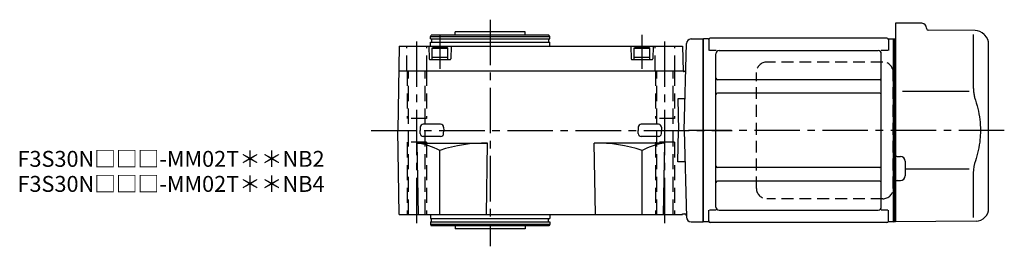
# Model space of a CAD drawing. Extents: x -586 to 974, y 89 to 840.
# Drawn here: x 355 to 974, y 698 to 840 of the extents above; entities that cross this region are included whole.
import ezdxf

# ---------------------------------------------------------------- set-up
doc = ezdxf.new("R2010")
doc.units = 0
doc.header["$LTSCALE"] = 3
doc.header["$MEASUREMENT"] = 0
for name, pattern in [('HIDDEN', [3.75, 2.5, -1.25]), ('HIDDEN2', [4.7625, 3.175, -1.5875]), ('PHANTOM', [2.5, 1.25, -0.25, 0.25, -0.25, 0.25, -0.25]), ('sekkei(A2)', [14.2875, 9.525, -1.5875, 1.5875, -1.5875])]:
    doc.linetypes.add(name, pattern=pattern)
doc.layers.get('0').update_dxf_attribs({"linetype": 'CONTINUOUS'})
for name, color, linetype in [('CENTER', 3, 'sekkei(A2)'), ('HIDDEN', 1, 'HIDDEN'), ('HIDS', 1, 'HIDDEN2'), ('PHANTOM', 2, 'PHANTOM')]:
    doc.layers.add(name, color=color, linetype=linetype)
doc.layers.add('TITLE', color=4, linetype='CONTINUOUS', plot=False)
doc.styles.get("Standard").update_dxf_attribs({"font": 'simplex.shx', "bigfont": 'extfont.shx'})

# ---------------------------------------------------------------- blocks, each defined once
blk = doc.blocks.new('A$C507C6638')
for p, q in [((113, 43), (40, 43)), ((33.5, -36.5), (33.5, 36.5)), ((119.5, -36.5), (119.5, 36.5)), ((113, -43), (40, -43))]:
    blk.add_line(p, q)
for centre, start, end in [((40, 36.5), 90, 180), ((113, 36.5), 0, 90), ((40, -36.5), 180, 270), ((113, -36.5), 270, 0)]:
    blk.add_arc(centre, 6.5, start, end)

msp = doc.modelspace()

# ---------------------------------------------------------------- linework, layer by layer
for p, q in [((905.7, 838.3), (905.7, 724.21)), ((922.23, 838.16), (905.7, 838.3)), ((613.2, 829.8), (613.78, 830.8)), ((613.2, 828.3), (613.2, 829.8)), ((613.2, 829.8), (688.2, 829.8)), ((687.62, 830.8), (613.78, 830.8)), ((628.7, 830.8), (628.7, 832.8)), ((672.7, 832.8), (628.7, 832.8)), ((672.7, 830.8), (672.7, 832.8)), ((688.2, 829.8), (687.62, 830.8)), ((688.2, 828.3), (688.2, 829.8)), ((925.2, 835.16), (925.2, 834.8)), ((955.72, 833.54), (926.19, 833.8)), ((954.48, 831.15), (954.48, 799.38)), ((961.86, 830.64), (961.3, 831.2)), ((593.63, 823.8), (592.7, 770.8)), ((593.63, 823.8), (771.77, 823.8)), ((612.2, 823.8), (612.41, 815.79)), ((613.2, 828.3), (688.2, 828.3)), ((613.2, 823.8), (613.2, 826.3)), ((613.2, 826.3), (688.2, 826.3)), ((613.9, 828.3), (613.9, 826.3)), ((626.2, 823.8), (625.99, 815.79)), ((687.5, 828.3), (687.5, 826.3)), ((688.2, 823.8), (688.2, 826.3)), ((739.2, 823.8), (739.41, 815.79)), ((753.2, 823.8), (752.99, 815.79)), ((771.77, 823.8), (772.05, 808)), ((772.7, 770.93), (774.12, 825.38)), ((777.12, 828.3), (784.7, 828.3)), ((784.7, 828.3), (784.7, 713.3)), ((785, 828.3), (784.7, 828.13)), ((784.7, 713.47), (784.7, 828.13)), ((787.88, 828.3), (785, 828.3)), ((785, 713.3), (785, 828.3)), ((788.2, 827.8), (788.2, 821.02)), ((900.2, 828.8), (789.2, 828.8)), ((901.2, 827.8), (901.2, 821.02)), ((901.52, 828.3), (904.4, 828.3)), ((904.4, 828.3), (904.7, 828.13)), ((904.4, 723.58), (904.4, 828.3)), ((904.9, 828.29), (904.7, 828.1)), ((904.7, 828.13), (904.7, 817.9)), ((904.7, 828.1), (904.7, 723.7)), ((905.7, 828.27), (904.9, 828.29)), ((964.2, 721.74), (964.2, 824.99)), ((614.2, 822.5), (614.89, 822.9)), ((614.2, 822.5), (614.2, 815.3)), ((614.2, 822.5), (624.2, 822.5)), ((623.51, 822.9), (614.89, 822.9)), ((624.2, 822.5), (623.51, 822.9)), ((624.2, 815.3), (624.2, 822.5)), ((741.2, 822.5), (741.89, 822.9)), ((741.2, 822.5), (741.2, 815.3)), ((741.2, 822.5), (751.2, 822.5)), ((750.51, 822.9), (741.89, 822.9)), ((751.2, 822.5), (750.51, 822.9)), ((751.2, 815.3), (751.2, 822.5)), ((792.85, 821.02), (788.6, 821.02)), ((792.7, 722.58), (792.7, 819.02)), ((794.7, 821.02), (894.7, 821.02)), ((900.8, 821.02), (896.55, 821.02)), ((896.7, 723), (896.7, 819.02)), ((612.91, 815.3), (625.49, 815.3)), ((614.2, 816.9), (624.2, 816.9)), ((614.2, 815.3), (624.2, 815.3)), ((739.91, 815.3), (752.49, 815.3)), ((741.2, 816.9), (751.2, 816.9)), ((741.2, 815.3), (751.2, 815.3)), ((593.35, 808.3), (772.05, 808.3)), ((772.25, 807.8), (772.05, 808)), ((772.25, 807.8), (772.69, 807.8)), ((895.7, 802.68), (793.7, 802.68)), ((895.7, 794.21), (793.7, 794.21)), ((951.93, 795.17), (909.93, 795.22)), ((773.21, 790.61), (768.82, 790.61)), ((768.82, 790.61), (769.17, 770.8)), ((619.65, 774.65), (608.75, 774.65)), ((756.65, 774.65), (745.75, 774.65)), ((593.63, 717.8), (592.7, 770.8)), ((606.87, 772.82), (606.82, 770.8)), ((606.87, 768.78), (606.82, 770.8)), ((621.53, 772.82), (621.58, 770.8)), ((621.53, 768.78), (621.58, 770.8)), ((743.87, 772.82), (743.82, 770.8)), ((743.87, 768.78), (743.82, 770.8)), ((758.53, 772.82), (758.58, 770.8)), ((758.53, 768.78), (758.58, 770.8)), ((768.82, 750.99), (769.17, 770.8)), ((772.69, 770.8), (774.12, 716.22)), ((772.7, 770.67), (772.7, 770.8)), ((605.63, 717.8), (604.84, 762.8)), ((604.84, 762.8), (649.2, 762.8)), ((619.65, 766.95), (608.75, 766.95)), ((648.41, 717.8), (649.2, 762.8)), ((716.99, 717.8), (716.2, 762.8)), ((760.56, 762.8), (716.2, 762.8)), ((756.65, 766.95), (745.75, 766.95)), ((759.77, 717.8), (760.56, 762.8)), ((619.06, 717.8), (619.06, 758.2)), ((746.34, 717.8), (746.34, 758.2)), ((773.21, 750.99), (768.82, 750.99)), ((906.69, 754.34), (908.73, 754.33)), ((911.7, 751.33), (911.7, 742.27)), ((895.7, 747.39), (793.7, 747.39)), ((951.94, 746.44), (911.7, 746.36)), ((895.7, 738.92), (793.7, 738.92)), ((906.69, 739.26), (908.73, 739.27)), ((954.48, 742.22), (954.48, 716.04)), ((771.77, 717.8), (771.78, 718.3)), ((771.78, 718.3), (773.09, 718.3)), ((788.2, 713.8), (788.2, 720.58)), ((792.85, 720.58), (788.6, 720.58)), ((794.7, 720.58), (894.7, 720.58)), ((900.8, 720.58), (896.55, 720.58)), ((896.7, 722.58), (896.7, 723)), ((901.2, 713.8), (901.2, 720.58)), ((904.4, 713.3), (904.4, 723.58)), ((904.7, 713.5), (904.7, 723.7)), ((904.7, 723.7), (904.7, 713.47)), ((905.7, 724.21), (905.7, 713.3)), ((593.63, 717.8), (771.77, 717.8)), ((613.2, 717.8), (613.2, 715.3)), ((613.2, 715.3), (688.2, 715.3)), ((613.2, 713.3), (688.2, 713.3)), ((613.2, 713.3), (613.2, 711.8)), ((613.9, 713.3), (613.9, 715.3)), ((687.5, 713.3), (687.5, 715.3)), ((688.2, 717.8), (688.2, 715.3)), ((688.2, 713.3), (688.2, 711.8)), ((777.12, 713.3), (784.7, 713.3)), ((785, 713.3), (784.7, 713.47)), ((787.88, 713.3), (785, 713.3)), ((900.2, 712.8), (789.2, 712.8)), ((904.4, 713.3), (901.52, 713.3)), ((904.4, 713.3), (904.7, 713.47)), ((904.9, 713.31), (904.7, 713.5)), ((905.7, 713.33), (904.9, 713.31)), ((956.27, 713.74), (905.7, 713.3)), ((613.2, 711.8), (613.78, 710.8)), ((613.2, 711.8), (688.2, 711.8)), ((687.62, 710.8), (613.78, 710.8)), ((628.7, 710.8), (628.7, 708.8)), ((672.7, 708.8), (628.7, 708.8)), ((672.7, 710.8), (672.7, 708.8)), ((688.2, 711.8), (687.62, 710.8))]:
    msp.add_line(p, q)
at = {"linetype": 'ByBlock'}
for p, q in [((784.7, 713.3), (784.7, 828.3)), ((784.7, 828.3), (784.7, 713.3))]:
    msp.add_line(p, q, dxfattribs=at)
for centre, radius, start, end in [((922.2, 835.16), 3, 0, 89.5), ((926.2, 834.8), 1, 180, 269.5), ((955.65, 825.54), 8, 45, 89.5), ((956.2, 824.99), 8, 0, 45), ((777.12, 825.3), 3, 90, 178.5), ((787.88, 829.3), 1, 270, 311.40962), ((789.2, 827.8), 1, 90, 180), ((900.2, 827.8), 1, 0, 90), ((901.52, 829.3), 1, 228.59038, 270), ((794.7, 819.02), 2, 90, 180), ((894.7, 819.02), 2, 0, 90), ((612.91, 815.8), 0.5, 181.5, 270), ((625.49, 815.8), 0.5, 270, 358.5), ((739.91, 815.8), 0.5, 181.5, 270), ((752.49, 815.8), 0.5, 270, 358.5), ((772.69, 808.8), 1, 270, 358.5), ((793.7, 803.68), 1, 180, 270), ((895.7, 803.68), 1, 270, 0), ((793.7, 793.21), 1, 90, 180), ((895.7, 793.21), 1, 0, 90), ((608.75, 772.77), 1.88, 90, 178.5), ((619.65, 772.77), 1.88, 1.5, 90), ((745.75, 772.77), 1.88, 90, 178.5), ((756.65, 772.77), 1.88, 1.5, 90), ((608.75, 768.83), 1.88, 181.5, 270), ((619.65, 768.83), 1.88, 270, 358.5), ((745.75, 768.83), 1.88, 181.5, 270), ((756.65, 768.83), 1.88, 270, 358.5), ((599.18, 721.05), 42.13, 61.84945, 82.27754), ((647.88, 670.42), 92.39, 89.18045, 108.17848), ((717.52, 670.42), 92.39, 71.82152, 90.81955), ((766.22, 721.05), 42.13, 97.72246, 118.15055), ((906.7, 755.34), 1, 180, 269.5), ((908.7, 751.33), 3, 0, 89.5), ((793.7, 748.39), 1, 180, 270), ((895.7, 748.39), 1, 270, 0), ((793.7, 737.92), 1, 90, 180), ((895.7, 737.92), 1, 0, 90), ((906.7, 738.26), 1, 90.5, 180), ((908.7, 742.27), 3, 270.5, 0), ((773.09, 717.3), 1, 1.5, 90), ((794.7, 722.58), 2, 180, 270), ((894.7, 722.58), 2, 270, 0), ((956.2, 721.74), 8, 270.5, 0), ((777.12, 716.3), 3, 181.5, 270), ((787.88, 712.3), 1, 48.59038, 90), ((789.2, 713.8), 1, 180, 270), ((900.2, 713.8), 1, 270, 0), ((901.52, 712.3), 1, 90, 131.40962)]:
    msp.add_arc(centre, radius, start, end)
for points, knots in [([(954.48, 799.38), (954.49, 798.58), (954.52, 797.75), (954.64, 796.09), (954.72, 795.27), (954.94, 793.63), (955.08, 792.8), (955.27, 791.84), (955.3, 791.7), (955.32, 791.56)], [0.0002013, 0.0002013, 0.0002013, 0.0002013, 0.3230943, 0.3230943, 0.6260446, 0.6260446, 0.9289949, 0.9289949, 0.9788862, 0.9788862, 0.9788862, 0.9788862]), ([(955.32, 791.56), (956.12, 789.26), (956.81, 786.93), (957.91, 782.3), (958.32, 780.01), (958.89, 775.37), (959.03, 773.02), (959.02, 769.44), (958.98, 768.23), (958.82, 765.82), (958.7, 764.63), (958.24, 761.08), (957.79, 758.74), (956.69, 754.27), (956.05, 752.14), (955.32, 750.04)], [0.0043765, 0.0043765, 0.0043765, 0.0043765, 0.1757485, 0.1757485, 0.3398793, 0.3398793, 0.5040101, 0.5040101, 0.5877582, 0.5877582, 0.6715064, 0.6715064, 0.8390026, 0.8390026, 0.9956241, 0.9956241, 0.9956241, 0.9956241])]:
    msp.add_open_spline(points, degree=3, knots=knots)
msp.add_open_spline([(955.32, 750.04), (954.77, 747.35), (954.49, 744.65), (954.48, 742.22)], degree=3)
at = {"layer": 'CENTER'}
for p, q in [((650.7, 840.45), (650.7, 697.86)), ((604.7, 712.38), (604.7, 829.95)), ((619.2, 830.91), (619.2, 809.52)), ((746.2, 831), (746.2, 809.52)), ((760.7, 712.38), (760.7, 829.95)), ((575.89, 770.8), (803.03, 770.8)), ((974.04, 770.8), (775.56, 770.8))]:
    msp.add_line(p, q, dxfattribs=at)
at = {"layer": 'HIDS'}
for p, q in [((598.45, 808.3), (598.45, 823.8)), ((610.95, 808.3), (610.95, 823.8)), ((754.45, 808.3), (754.45, 823.8)), ((766.95, 808.3), (766.95, 823.8)), ((598.7, 808.3), (598.7, 778.3)), ((599.5, 717.8), (599.5, 808.3)), ((609.9, 717.8), (609.9, 808.3)), ((610.7, 808.3), (610.7, 778.3)), ((754.7, 808.3), (754.7, 778.3)), ((755.5, 717.8), (755.5, 808.3)), ((765.9, 717.8), (765.9, 808.3)), ((766.7, 808.3), (766.7, 778.3)), ((610.7, 778.3), (598.7, 778.3)), ((766.7, 778.3), (754.7, 778.3)), ((598.7, 763.3), (598.7, 717.8)), ((610.7, 763.3), (598.7, 763.3)), ((610.7, 763.3), (610.7, 717.8)), ((754.7, 763.3), (754.7, 717.8)), ((766.7, 763.3), (754.7, 763.3)), ((766.7, 763.3), (766.7, 717.8))]:
    msp.add_line(p, q, dxfattribs=at)
at = {"layer": 'PHANTOM'}
for p, q in [((904.7, 828.3), (904.7, 828.1)), ((904.9, 828.29), (904.7, 828.3)), ((904.7, 713.3), (904.7, 713.5)), ((904.9, 713.31), (904.7, 713.3))]:
    msp.add_line(p, q, dxfattribs=at)

# ---------------------------------------------------------------- block references
at = {"layer": 'HIDDEN'}
msp.add_blockref('A$C507C6638', (784.7, 770.8), dxfattribs=at)

# ---------------------------------------------------------------- texts
at = {"layer": 'TITLE'}
for s, p in [('F3S30N□□□-MM02T＊＊NB2', (353.6, 747.88)), ('F3S30N□□□-MM02T＊＊NB4', (353.6, 732.13))]:
    msp.add_text(s, height=10, dxfattribs=at).set_placement(p)

doc.saveas('drawing.dxf')
